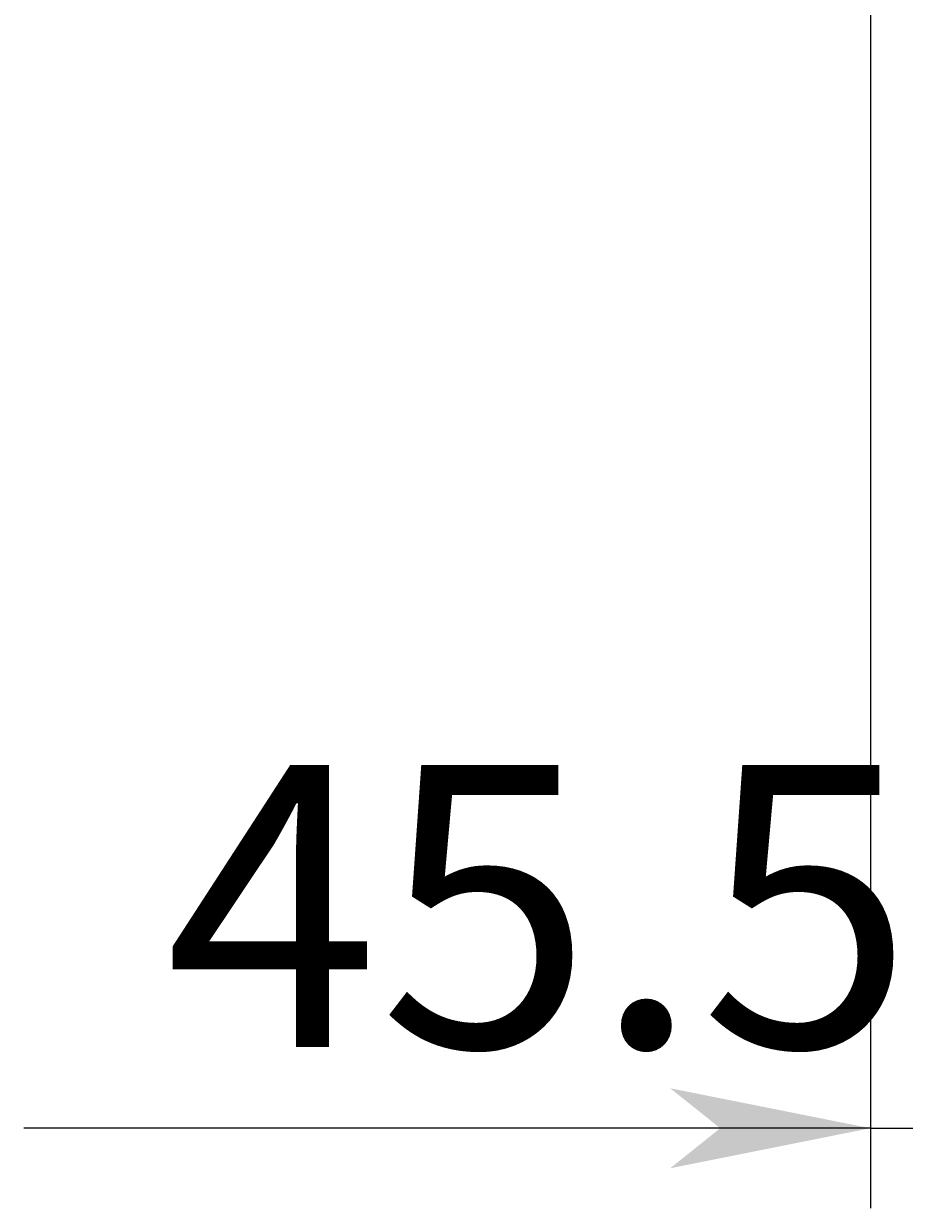
# Model space of a CAD drawing. Extents: x 14248 to 17571, y 9662 to 11970.
# Drawn here: x 16850 to 16938, y 10564 to 10683 of the extents above; entities that cross this region are included whole.
import ezdxf

# ---------------------------------------------------------------- set-up
doc = ezdxf.new("R2010")
doc.units = 0
doc.linetypes.add('DASHED2', pattern=[2, 1, -1])
doc.layers.add('____1', color=5, linetype='CONTINUOUS')
doc.layers.add('______', color=7, linetype='CONTINUOUS')
doc.styles.add('STYLE1', font='ＭＳ ゴシック')
doc.dimstyles.get("Standard").update_dxf_attribs({"dimtxt": 0.18, "dimasz": 0.18, "dimexe": 0.18, "dimexo": 0.0625, "dimgap": 0.09, "dimtad": 0, "dimtih": 1, "dimtoh": 1, "dimzin": 0, "dimcen": 0.09, "dimazin": 3, "dimtfac": 1, "dimtofl": 0, "dimtmove": 0, "dimatfit": 3})

# ---------------------------------------------------------------- blocks, each defined once
blk = doc.blocks.new('*D111')
at = {"layer": '____1', "color": 7, "linetype": 'CONTINUOUS'}
for p, q in [((16980.35, 10857.71), (16980.35, 10564.45)), ((16934.87, 10856.14), (16934.87, 10564.45)), ((16934.87, 10572.45), (16850.29, 10572.45)), ((16934.87, 10572.45), (16980.35, 10572.45)), ((16980.35, 10572.45), (17020.35, 10572.45))]:
    blk.add_line(p, q, dxfattribs=at)
for points in [[(16919.87, 10572.45), (16934.87, 10572.45), (16914.87, 10576.45)], [(16980.35, 10572.45), (16995.35, 10572.45), (17000.35, 10576.45)], [(16914.87, 10568.45), (16914.87, 10568.45), (16919.87, 10572.45), (16934.87, 10572.45)], [(17000.35, 10568.45), (17000.35, 10568.45), (16980.35, 10572.45), (16995.35, 10572.45)]]:
    blk.add_solid(points, dxfattribs=at)
at = {"layer": '______', "color": 7, "linetype": 'DASHED2', "style": 'STYLE1'}
blk.add_text('45.5', height=28.222, dxfattribs=at).set_placement((16864.4, 10580.56))

msp = doc.modelspace()

# ---------------------------------------------------------------- dimensions: what is measured, and where the dimension line sits
at = {"layer": '______', "color": 7, "linetype": 'CONTINUOUS'}
dim = msp.add_linear_dim(base=(16980.348, 10572.446), p1=(16934.868, 10860.137), p2=(16980.348, 10861.709), dimstyle='Standard', dxfattribs=at)
dim.commit()
dim.dimension.update_dxf_attribs({"geometry": '*D111', "text_midpoint": (16892.62, 10572.446)})

doc.saveas('drawing.dxf')
